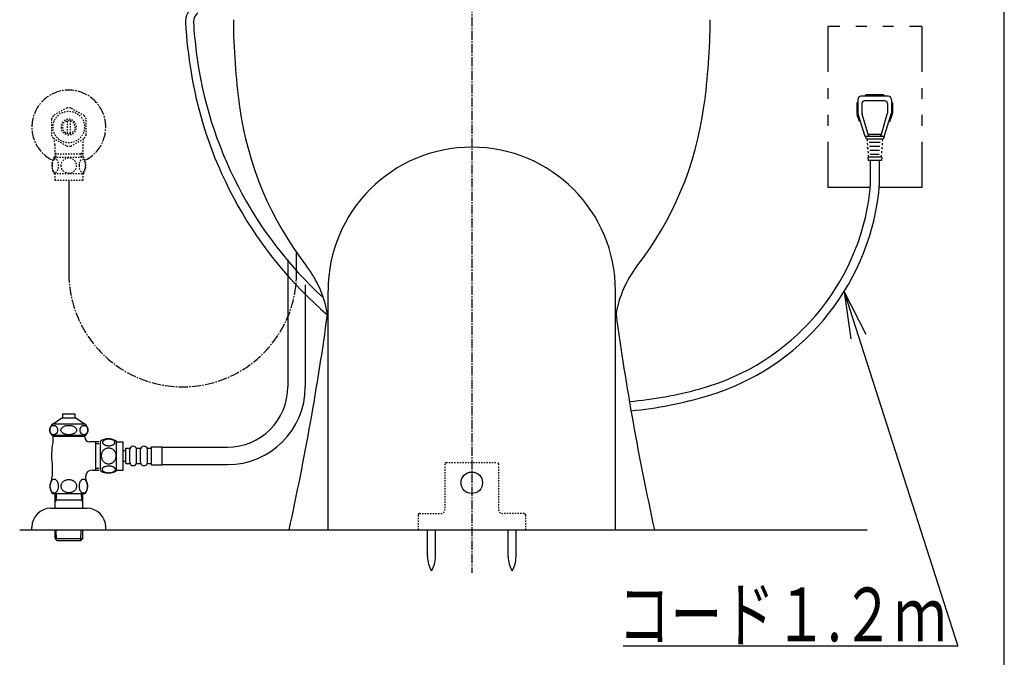
# Model space of a CAD drawing. Extents: x 0 to 2000, y 115 to 2915.
# Drawn here: x 1267 to 2000, y 482 to 957 of the extents above; entities that cross this region are included whole.
import ezdxf
from ezdxf.enums import TextEntityAlignment as Align

# ---------------------------------------------------------------- set-up
doc = ezdxf.new("R2010")
doc.units = 0
doc.header["$MEASUREMENT"] = 0
doc.linetypes.add('EXLTYPE2', pattern=[2, 1, -1])
doc.linetypes.add('EXLTYPE3', pattern=[10, 7, -1, 1, -1])
doc.layers.get('0').update_dxf_attribs({"linetype": 'CONTINUOUS'})
for name, color, linetype in [('タンク', 7, 'CONTINUOUS'), ('便器', 7, 'CONTINUOUS'), ('便座', 7, 'CONTINUOUS'), ('枠', 7, 'CONTINUOUS'), ('止水栓', 7, 'CONTINUOUS')]:
    doc.layers.add(name, color=color, linetype=linetype)
doc.styles.add('EXCADSTD', font='monotxt', dxfattribs={"bigfont": 'extfont'})
doc.styles.get("Standard").update_dxf_attribs({"font": 'monotxt', "bigfont": 'extfont'})
doc.dimstyles.get("Standard").update_dxf_attribs({"dimtxt": 0.18, "dimasz": 0.18, "dimexe": 0.18, "dimexo": 0.0625, "dimgap": 0.09, "dimtad": 0, "dimtih": 1, "dimtoh": 1, "dimdec": 4, "dimzin": 0, "dimtxsty": 'STANDARD', "dimcen": 0.09, "dimazin": 3, "dimtfac": 1, "dimtdec": 4, "dimtmove": 0, "dimatfit": 3, "dimtolj": 1, "dimtzin": 0})

# ---------------------------------------------------------------- blocks, each defined once
blk = doc.blocks.new('_EX_NORM')
at = {"color": 0, "linetype": 'CONTINUOUS'}
for q in [(-1, 0.166667), (-1, 0), (-1, -0.166667)]:
    blk.add_line((0, 0), q, dxfattribs=at)

msp = doc.modelspace()

# ---------------------------------------------------------------- linework, layer by layer
at = {"layer": 'タンク', "color": 6, "linetype": 'EXLTYPE3'}
msp.add_arc((1388.347256, 768.292039), 84.792094, 180, 0, dxfattribs=at)
at = {"layer": '便器', "color": 1, "linetype": 'EXLTYPE3'}
msp.add_line((1603.555162, 1509), (1603.555162, 545), dxfattribs=at)
at = {"layer": '便器', "color": 2, "linetype": 'CONTINUOUS'}
for p, q in [((1496.555162, 577.000004), (1496.555162, 755.000004)), ((1710.555162, 577.000004), (1710.555162, 755.000004))]:
    msp.add_line(p, q, dxfattribs=at)
at = {"layer": '便器', "color": 6, "linetype": 'EXLTYPE2'}
for p, q in [((1583.555162, 626.000004), (1583.555162, 592.000004)), ((1584.555162, 627.000004), (1622.555162, 627.000004)), ((1623.555162, 626.000004), (1623.555162, 592.000004)), ((1563.555162, 588.000004), (1563.555162, 577.000004)), ((1563.555162, 588.000004), (1563.555162, 577.000004)), ((1564.555162, 589.000004), (1580.555162, 589.000004)), ((1642.555162, 589.000004), (1626.555162, 589.000004)), ((1643.555162, 588.000004), (1643.555162, 577.000004)), ((1643.555162, 588.000004), (1643.555162, 577.000004))]:
    msp.add_line(p, q, dxfattribs=at)
at = {"layer": '便器', "color": 7, "linetype": 'CONTINUOUS'}
msp.add_line((1267, 577.000004), (1898, 577.000004), dxfattribs=at)
at = {"layer": '便器', "color": 6, "linetype": 'CONTINUOUS'}
for p, q in [((1570.692294, 557.044182), (1570.692294, 576.999731)), ((1576.49216, 557.044182), (1576.49216, 576.999731)), ((1630.692294, 557.044182), (1630.692294, 576.999731)), ((1636.49216, 557.044182), (1636.49216, 576.999731))]:
    msp.add_line(p, q, dxfattribs=at)
msp.add_circle((1603.555162, 612.000004), 8, dxfattribs=at)
at = {"layer": '便器', "color": 7, "linetype": 'CONTINUOUS'}
for centre, radius, start, end in [((1926.045197, 960.140896), 500, 180.363558, 187.809033), ((1281.065127, 960.140896), 500, 352.190967, 359.636442), ((1678.363589, 926.172955), 250, 187.809033, 217.708864), ((1528.746735, 926.172955), 250, 322.291136, 352.190967), ((1417.291046, 724.328641), 80, 9.553406, 37.708864), ((1789.819278, 724.328641), 80, 142.291136, 170.446594), ((-485.461433, 1007.959606), 2000, 347.556322, 352.231156), ((3692.571757, 1007.959606), 2000, 187.768844, 192.443678)]:
    msp.add_arc(centre, radius, start, end, dxfattribs=at)
at = {"layer": '便器', "color": 2, "linetype": 'CONTINUOUS'}
msp.add_arc((1603.555162, 755.000004), 107, 0, 180, dxfattribs=at)
at = {"layer": '便器', "color": 6, "linetype": 'EXLTYPE2'}
for centre, radius, start, end in [((1584.555162, 626.000004), 1, 90, 180), ((1622.555162, 626.000004), 1, 0, 90), ((1564.555162, 588.000004), 1, 90, 180), ((1580.555162, 592.000004), 3, 270, 0), ((1626.555162, 592.000004), 3, 180, 270), ((1642.555162, 588.000004), 1, 0, 90)]:
    msp.add_arc(centre, radius, start, end, dxfattribs=at)
at = {"layer": '便器', "color": 6, "linetype": 'CONTINUOUS'}
for centre, start, end in [((1590.68876, 556.669578), 178.926758, 211.259766), ((1556.495822, 556.669578), 328.740234, 1.073222), ((1650.688937, 556.669578), 178.926758, 211.259766), ((1616.495822, 556.669578), 328.740234, 1.073222)]:
    msp.add_arc(centre, 20, start, end, dxfattribs=at)
at = {"layer": '便座', "color": 6, "linetype": 'CONTINUOUS'}
for p, q in [((1877.536503, 952.000004), (1868.536503, 952.000004)), ((1868.536503, 952.000004), (1868.536503, 918.000004)), ((1897.536503, 952.000004), (1889.536503, 952.000004)), ((1917.536503, 952.000004), (1909.536503, 952.000004)), ((1938.536503, 952.000004), (1929.536503, 952.000004)), ((1938.536503, 952.000004), (1938.536503, 918.000004)), ((1868.536503, 906.000004), (1868.536503, 898.000004)), ((1938.536503, 906.000004), (1938.536503, 898.000004)), ((1890.286499, 895.000004), (1890.286499, 887.670415)), ((1891.036499, 895.000004), (1890.286499, 895.000004)), ((1891.036499, 897.500004), (1891.036499, 887.473271)), ((1913.536507, 900.000004), (1893.536499, 900.000004)), ((1894.036499, 894.500004), (1894.036499, 887.432072)), ((1911.036507, 896.500004), (1896.036499, 896.500004)), ((1896.536499, 900.000004), (1896.536499, 900.500004)), ((1910.036507, 901.000004), (1897.036499, 901.000004)), ((1910.536507, 900.000004), (1910.536507, 900.500004)), ((1913.036507, 894.500004), (1913.036507, 887.432072)), ((1916.036507, 897.500004), (1916.036507, 887.473271)), ((1916.786507, 895.000004), (1916.036507, 895.000004)), ((1916.786507, 895.000004), (1916.786507, 887.670415)), ((1868.536503, 886.000004), (1868.536503, 878.000004)), ((1892.189392, 881.000004), (1890.529282, 886.131352)), ((1896.536499, 870.000004), (1891.182159, 886.549809)), ((1892.977676, 881.000004), (1892.189392, 881.000004)), ((1899.036499, 870.000004), (1894.158401, 886.585576)), ((1908.036491, 870.000004), (1912.914604, 886.585576)), ((1910.536491, 870.000004), (1915.890846, 886.549809)), ((1914.883614, 881.000004), (1914.095329, 881.000004)), ((1914.883614, 881.000004), (1916.543739, 886.131291)), ((1938.536503, 886.000004), (1938.536503, 878.000004)), ((1868.536503, 866.000004), (1868.536503, 832.000004)), ((1896.536499, 870.000004), (1897.286499, 868.000004)), ((1910.536491, 870.000004), (1896.536514, 870.000004)), ((1909.786491, 868.000004), (1897.286514, 868.000004)), ((1897.786499, 868.000004), (1897.897614, 866.500004)), ((1898.008728, 865.000004), (1898.119843, 863.500004)), ((1899.036499, 870.000004), (1899.036499, 871.500004)), ((1908.036491, 871.500004), (1899.036499, 871.500004)), ((1908.036491, 870.000004), (1908.036491, 871.500004)), ((1909.064262, 865.000004), (1908.953163, 863.500004)), ((1909.286491, 868.000004), (1909.175392, 866.500004)), ((1910.536491, 870.000004), (1909.786491, 868.000004)), ((1938.536503, 866.000004), (1938.536503, 832.000004)), ((1898.342056, 860.500004), (1898.230942, 862.000004)), ((1898.230942, 862.000004), (1898.342056, 860.500004)), ((1898.230957, 862.000004), (1898.342056, 860.500004)), ((1898.453171, 859.000004), (1898.56427, 857.500004)), ((1908.619835, 859.000004), (1908.50872, 857.500004)), ((1908.842049, 862.000004), (1908.730949, 860.500004)), ((1898.341186, 854.500004), (1898.536499, 852.000004)), ((1908.731804, 854.500004), (1898.341186, 854.500004)), ((1908.536491, 852.000004), (1898.536499, 852.000004)), ((1898.6754, 856.000004), (1898.786499, 854.500004)), ((1900.236503, 852.000004), (1900.236503, 833.044186)), ((1906.836503, 852.000004), (1906.836503, 833.341333)), ((1908.397606, 856.000004), (1908.286491, 854.500004)), ((1908.731804, 854.500004), (1908.536491, 852.000004)), ((1303.555162, 837.468713), (1303.555162, 768.292039)), ((1900.220535, 832.000004), (1868.536503, 832.000004)), ((1938.536503, 832.000004), (1906.81685, 832.000004)), ((1466.63935, 778.233696), (1466.63935, 683.499945)), ((1473.13935, 768.292039), (1473.13935, 783.40387)), ((1479.63935, 759.486843), (1479.63935, 683.499945)), ((1327.055376, 621.02999), (1327.055376, 642.969992)), ((1339.054887, 621.02999), (1339.054887, 642.968466)), ((1339.054887, 642.499228), (1344.054887, 642.499228)), ((1344.054887, 621.499228), (1344.054887, 642.499228)), ((1346.054887, 637.749228), (1349.054887, 637.749228)), ((1346.054887, 626.249228), (1346.054887, 637.749228)), ((1354.054887, 637.749228), (1357.054887, 637.749228)), ((1362.054887, 637.749228), (1365.054887, 637.749228)), ((1365.054887, 625.249228), (1365.054887, 638.749228)), ((1365.054887, 638.749228), (1373.054887, 638.749228)), ((1373.054887, 625.249228), (1373.054887, 638.749228)), ((1373.054887, 638.499931), (1421.63935, 638.499931)), ((1344.054887, 635.999228), (1346.054887, 635.999228)), ((1349.054887, 627.249228), (1349.054887, 636.749228)), ((1354.054887, 627.249228), (1354.054887, 636.749228)), ((1357.054887, 627.249228), (1357.054887, 636.749228)), ((1362.054887, 627.249228), (1362.054887, 636.749228)), ((1344.054887, 627.999228), (1346.054887, 627.999228)), ((1346.054887, 626.249228), (1349.054887, 626.249228)), ((1354.054887, 626.249228), (1357.054887, 626.249228)), ((1362.054887, 626.249228), (1365.054887, 626.249228)), ((1365.054887, 625.249228), (1373.054887, 625.249228)), ((1373.054887, 625.499931), (1421.63935, 625.499931)), ((1339.054887, 621.499228), (1344.054887, 621.499228)), ((1965.516083, 490.400004), (1716.219065, 490.400004))]:
    msp.add_line(p, q, dxfattribs=at)
at = {"layer": '便座', "color": 2, "linetype": 'CONTINUOUS'}
for p, q in [((1899.46228, 865.750004), (1907.610718, 865.750004)), ((1899.696655, 862.750004), (1907.376343, 862.750004)), ((1899.93103, 859.750004), (1907.141968, 859.750004)), ((1900.165405, 856.750004), (1906.907593, 856.750004))]:
    msp.add_line(p, q, dxfattribs=at)
at = {"layer": '便座', "color": 6, "linetype": 'CONTINUOUS', "flags": 128}
for points in [[(1338.840044, 631.999228), (1338.818071, 632.497275), (1338.752153, 632.99288), (1338.649614, 633.481162), (1338.50313, 633.967002), (1338.317583, 634.435752), (1338.095415, 634.887412), (1337.834184, 635.317099), (1337.538774, 635.719931), (1337.211626, 636.095908), (1336.852739, 636.437705), (1336.466997, 636.747763), (1336.059282, 637.021201), (1335.629594, 637.258017), (1335.180376, 637.450888), (1334.716508, 637.604697), (1334.242876, 637.71456), (1333.761919, 637.780478), (1333.27852, 637.804892), (1332.79268, 637.780478), (1332.311723, 637.71456), (1331.83809, 637.604697), (1331.376665, 637.450888), (1330.927446, 637.258017), (1330.497758, 637.021201), (1330.087602, 636.747763), (1329.704301, 636.437705), (1329.345415, 636.095908), (1329.018266, 635.719931), (1328.722856, 635.317099), (1328.461626, 634.887412), (1328.237016, 634.435752), (1328.051469, 633.967002), (1327.907426, 633.481162), (1327.802446, 632.985556), (1327.738969, 632.480185), (1327.716997, 631.972373), (1327.738969, 631.46456), (1327.802446, 630.959189), (1327.907426, 630.463584), (1328.051469, 629.977744), (1328.237016, 629.508994), (1328.461626, 629.057334), (1328.722856, 628.627646), (1329.018266, 628.224814), (1329.345415, 627.848837), (1329.704301, 627.507041), (1330.087602, 627.196982), (1330.497758, 626.923545), (1330.927446, 626.686728), (1331.376665, 626.493857), (1331.83809, 626.340048), (1332.311723, 626.230185), (1332.79268, 626.164267), (1333.276079, 626.142295)], [(1333.3127, 639.601767), (1333.715532, 639.611533), (1334.115922, 639.64083), (1334.51143, 639.687216), (1334.894731, 639.750693), (1335.268266, 639.831259), (1335.627153, 639.931357), (1335.966508, 640.046103), (1336.288774, 640.175498), (1336.586626, 640.319541), (1336.857622, 640.478232), (1337.104204, 640.646689), (1337.321489, 640.827353), (1337.509477, 641.017783), (1337.663286, 641.215537), (1337.782915, 641.418173), (1337.870805, 641.628134), (1337.924516, 641.838095), (1337.941606, 642.052939), (1337.924516, 642.265341), (1337.870805, 642.477744), (1337.782915, 642.687705), (1337.663286, 642.890341), (1337.507036, 643.088095), (1337.321489, 643.276084), (1337.104204, 643.456748), (1336.860063, 643.627646), (1336.586626, 643.783896), (1336.288774, 643.927939), (1335.966508, 644.059775), (1335.627153, 644.174521), (1335.268266, 644.272177), (1334.897172, 644.352744), (1334.51143, 644.418662), (1334.115922, 644.465048), (1333.715532, 644.491904), (1333.3127, 644.50167), (1332.909868, 644.491904), (1332.509477, 644.465048), (1332.113969, 644.418662), (1331.728227, 644.355185), (1331.354692, 644.272177), (1330.995805, 644.174521), (1330.65645, 644.059775), (1330.334184, 643.927939), (1330.038774, 643.783896), (1329.765337, 643.627646), (1329.518755, 643.456748), (1329.301469, 643.278525), (1329.115922, 643.088095), (1328.962114, 642.890341), (1328.840044, 642.687705), (1328.752153, 642.477744), (1328.698442, 642.265341), (1328.681352, 642.052939), (1328.700883, 641.838095), (1328.752153, 641.628134), (1328.840044, 641.418173), (1328.962114, 641.215537), (1329.115922, 641.017783)], [(1329.115922, 641.017783), (1329.301469, 640.827353), (1329.518755, 640.646689), (1329.765337, 640.478232), (1330.038774, 640.319541), (1330.336626, 640.175498), (1330.65645, 640.046103), (1330.995805, 639.931357), (1331.354692, 639.831259), (1331.728227, 639.750693), (1332.113969, 639.687216)], [(1332.113969, 639.687216), (1332.507036, 639.64083), (1332.907426, 639.611533), (1333.310258, 639.601767)], [(1333.27852, 626.142295), (1333.761919, 626.164267), (1334.242876, 626.230185), (1334.716508, 626.340048), (1335.180376, 626.493857), (1335.627153, 626.686728), (1336.059282, 626.923545), (1336.466997, 627.196982), (1336.852739, 627.507041), (1337.209184, 627.848837), (1337.538774, 628.224814), (1337.831743, 628.627646), (1338.095415, 629.057334), (1338.320024, 629.508994), (1338.505571, 629.977744), (1338.649614, 630.463584), (1338.754594, 630.959189), (1338.818071, 631.46456), (1338.840044, 631.972373), (1338.840044, 631.982138), (1338.840044, 631.989462), (1338.840044, 631.999228)], [(1333.305376, 619.504111), (1333.742387, 619.513877), (1334.174516, 619.540732), (1334.599321, 619.587119), (1335.01436, 619.653037), (1335.414751, 619.733603), (1335.800493, 619.831259), (1336.169145, 619.948447), (1336.513383, 620.077841), (1336.835649, 620.221884), (1337.128618, 620.380576), (1337.394731, 620.549033), (1337.626665, 620.729697), (1337.829301, 620.917685), (1337.995317, 621.115439), (1338.127153, 621.320517), (1338.219926, 621.528037), (1338.27852, 621.740439), (1338.29561, 621.952841), (1338.276079, 622.167685), (1338.219926, 622.380087), (1338.127153, 622.587607), (1337.995317, 622.792685), (1337.829301, 622.990439), (1337.626665, 623.178427), (1337.39229, 623.359091), (1337.128618, 623.527548), (1336.835649, 623.68624), (1336.513383, 623.830283), (1336.169145, 623.959677), (1335.800493, 624.074423), (1335.414751, 624.174521), (1335.011919, 624.255087), (1334.59688, 624.321005), (1334.172075, 624.367392), (1333.739946, 624.394248), (1333.305376, 624.404013), (1332.870805, 624.394248), (1332.438676, 624.364951), (1332.013872, 624.318564), (1331.598833, 624.255087), (1331.196001, 624.174521), (1330.810258, 624.074423), (1330.444047, 623.959677), (1330.097368, 623.830283), (1329.777544, 623.68624), (1329.482133, 623.527548), (1329.218462, 623.359091), (1328.984087, 623.178427), (1328.783891, 622.990439), (1328.615434, 622.792685), (1328.48604, 622.587607), (1328.390825, 622.380087), (1328.334672, 622.167685), (1328.315141, 621.952841), (1328.334672, 621.740439), (1328.390825, 621.528037), (1328.48604, 621.320517), (1328.615434, 621.115439), (1328.783891, 620.917685)], [(1328.783891, 620.917685), (1328.984087, 620.729697), (1329.218462, 620.549033), (1329.482133, 620.378134), (1329.777544, 620.221884), (1330.097368, 620.077841), (1330.444047, 619.946005), (1330.810258, 619.831259), (1331.196001, 619.733603), (1331.598833, 619.653037), (1332.013872, 619.587119)], [(1332.013872, 619.587119), (1332.438676, 619.540732), (1332.870805, 619.513877), (1333.305376, 619.504111)]]:
    msp.add_lwpolyline(points, dxfattribs=at)
at = {"layer": '便座', "color": 6, "linetype": 'CONTINUOUS'}
for centre, radius, start, end in [((1405.481884, 954.986754), 15.15, 132.092933, 180.966538), ((1405.481884, 954.986754), 9.15, 130.183052, 187.748917), ((1780.111234, 980.823888), 390.649574, 183.829813, 189.306048), ((1780.111234, 980.823888), 384.649574, 183.854868, 187.184098), ((1694.75522, 970.064983), 298.618166, 187.184098, 227.53092), ((1692.948871, 966.541056), 302.324738, 189.306048, 229.42264), ((1893.536499, 897.500004), 2.5, 90, 180), ((1896.036499, 894.500004), 2, 90, 180), ((1897.036499, 900.500004), 0.5, 90, 180), ((1910.036507, 900.500004), 0.5, 0, 90), ((1911.036507, 894.500004), 2, 0, 90), ((1913.536507, 897.500004), 2.5, 0, 90), ((1895.286499, 887.670415), 5, 180, 197.927979), ((1894.036499, 887.473271), 3, 180, 197.927979), ((1894.036499, 887.473271), 3, 180, 197.927979), ((1897.036499, 887.432072), 3, 180, 196.389465), ((1910.036507, 887.432072), 3, 343.610474, 0), ((1913.036507, 887.473271), 3, 342.072021, 0), ((1913.036507, 887.473271), 3, 342.072266, 0), ((1913.036507, 887.473271), 3, 342.072266, 0), ((1911.786507, 887.670415), 5, 342.072021, 0), ((1727.786483, 849.282017), 173.4, 285.295049, 353.303553), ((1866.086555, 833.044186), 34.149948, 353.303553, 0), ((1861.053943, 833.341333), 45.78256, 353.179017, 0), ((1727.786483, 849.282017), 180, 286.546663, 353.179017), ((1421.63935, 683.499945), 58, 270, 0), ((1421.63935, 683.499945), 45, 270, 0), ((1694.75522, 970.064983), 298.618166, 275.020893, 285.295049), ((1692.948871, 966.541056), 302.324738, 275.530956, 286.546663), ((1333.053911, 633.749716), 10.99987, 56.937744, 123.054688), ((1351.554887, 636.749228), 2.5, 90, 180), ((1351.554887, 636.749228), 2.5, 0, 90), ((1359.554887, 636.749228), 2.5, 90, 180), ((1359.554887, 636.749228), 2.5, 0, 90), ((1351.554887, 627.249228), 2.5, 180, 270), ((1351.554887, 627.249228), 2.5, 270, 0), ((1359.554887, 627.249228), 2.5, 180, 270), ((1359.554887, 627.249228), 2.5, 270, 0), ((1333.053911, 630.24874), 10.998535, 236.94841, 303.059082)]:
    msp.add_arc(centre, radius, start, end, dxfattribs=at)
at = {"layer": '枠', "color": 7, "linetype": 'CONTINUOUS'}
msp.add_line((2000, 115), (2000, 2915), dxfattribs=at)
at = {"layer": '止水栓', "color": 6, "linetype": 'EXLTYPE2'}
for p, q in [((1302.109849, 891.175771), (1292.114732, 885.490193)), ((1315.112779, 885.335774), (1305.000474, 891.175771)), ((1290.557115, 882.835469), (1290.557115, 871.161122)), ((1302.556627, 872.35497), (1302.556627, 881.642079)), ((1304.556139, 881.642079), (1304.556139, 872.35497)), ((1316.55565, 871.161122), (1316.55565, 882.835927)), ((1292.002428, 868.658681), (1302.114732, 862.820821)), ((1305.000474, 862.821279), (1315.110338, 868.658681)), ((1294.239662, 856.998525), (1293.025964, 859.100741)), ((1293.077662, 863.854344), (1293.077662, 854.468221)), ((1312.870662, 856.998525), (1314.08436, 859.100741)), ((1314.032662, 863.854344), (1314.032662, 854.468221)), ((1292.585924, 854.468221), (1314.525993, 854.468221)), ((1293.077662, 856.998525), (1314.032662, 856.998525)), ((1294.239662, 854.468221), (1294.239662, 856.998525)), ((1312.870662, 854.468221), (1312.870662, 856.998525)), ((1292.585924, 842.468709), (1314.5244, 842.468709)), ((1293.055162, 842.468709), (1293.055162, 837.468709)), ((1293.055162, 837.468709), (1314.055162, 837.468709)), ((1314.055162, 842.468709), (1314.055162, 837.468709))]:
    msp.add_line(p, q, dxfattribs=at)
at = {"layer": '止水栓', "color": 6, "linetype": 'CONTINUOUS'}
for p, q in [((1291.808336, 655.88671), (1298.255174, 660.40087)), ((1298.255174, 660.40087), (1308.854387, 660.40087)), ((1298.804185, 663.408683), (1298.804185, 660.40087)), ((1298.804185, 663.408683), (1308.306139, 663.408683)), ((1308.306139, 660.40087), (1308.306139, 663.408683)), ((1308.854387, 660.40087), (1315.301225, 655.88671)), ((1289.406145, 652.178214), (1289.483812, 652.468741)), ((1289.483812, 652.468741), (1289.582689, 652.749503)), ((1289.582689, 652.749503), (1289.701402, 653.020499)), ((1289.701402, 653.020499), (1289.839952, 653.276847)), ((1289.839952, 653.276847), (1289.996965, 653.520987)), ((1289.996965, 653.520987), (1290.171068, 653.743155)), ((1290.171068, 653.743155), (1290.361192, 653.948233)), ((1290.361192, 653.948233), (1290.565813, 654.13378)), ((1290.565813, 654.13378), (1290.78325, 654.299796)), ((1290.78325, 654.299796), (1291.01198, 654.441397)), ((1291.01198, 654.441397), (1291.250322, 654.556143)), ((1291.250322, 654.556143), (1291.496446, 654.646475)), ((1291.496446, 654.646475), (1291.748216, 654.712393)), ((1291.748216, 654.712393), (1292.004106, 654.751456)), ((1291.808336, 655.88671), (1315.301225, 655.88671)), ((1292.004106, 654.751456), (1292.26198, 654.766104)), ((1292.261369, 654.766104), (1292.51909, 654.751456)), ((1292.51909, 654.751456), (1292.774675, 654.712393)), ((1292.774675, 654.712393), (1293.026445, 654.646475)), ((1293.026445, 654.646475), (1293.272264, 654.553702)), ((1293.272264, 654.553702), (1293.510454, 654.438956)), ((1293.510454, 654.438956), (1293.739336, 654.299796)), ((1293.739336, 654.299796), (1293.956773, 654.136222)), ((1293.956773, 654.136222), (1294.161394, 653.950675)), ((1294.161394, 653.950675), (1294.351671, 653.743155)), ((1294.351671, 653.743155), (1294.525926, 653.518546)), ((1294.525926, 653.518546), (1294.682787, 653.276847)), ((1294.682787, 653.276847), (1294.821489, 653.020499)), ((1294.821489, 653.020499), (1294.940507, 652.749503)), ((1294.940507, 652.749503), (1295.039232, 652.468741)), ((1295.039232, 652.468741), (1295.116594, 652.178214)), ((1297.919023, 652.178214), (1298.072221, 652.468741)), ((1298.072221, 652.468741), (1298.267076, 652.749503)), ((1298.267076, 652.749503), (1298.501756, 653.020499)), ((1298.501756, 653.020499), (1298.775194, 653.276847)), ((1298.775194, 653.276847), (1299.0851, 653.520987)), ((1299.0851, 653.520987), (1299.429338, 653.743155)), ((1299.429338, 653.743155), (1299.804704, 653.948233)), ((1299.804704, 653.948233), (1300.208757, 654.13378)), ((1300.208757, 654.13378), (1300.637682, 654.299796)), ((1300.637682, 654.299796), (1301.089342, 654.441397)), ((1301.089342, 654.441397), (1301.55977, 654.556143)), ((1301.55977, 654.556143), (1302.045, 654.646475)), ((1302.045, 654.646475), (1302.541978, 654.712393)), ((1302.541978, 654.712393), (1303.046587, 654.751456)), ((1303.046587, 654.751456), (1303.555009, 654.763663)), ((1303.555315, 654.766104), (1304.06389, 654.753897)), ((1304.06389, 654.753897), (1304.568498, 654.712393)), ((1304.568498, 654.712393), (1305.06563, 654.646475)), ((1305.06563, 654.646475), (1305.551164, 654.556143)), ((1305.551164, 654.556143), (1306.021593, 654.438956)), ((1306.021593, 654.438956), (1306.472795, 654.299796)), ((1306.472795, 654.299796), (1306.902025, 654.136222)), ((1306.902025, 654.136222), (1307.305925, 653.950675)), ((1307.305925, 653.950675), (1307.681291, 653.743155)), ((1307.681291, 653.743155), (1308.025072, 653.518546)), ((1308.025072, 653.518546), (1308.334825, 653.276847)), ((1308.334825, 653.276847), (1308.608873, 653.020499)), ((1308.608873, 653.020499), (1308.843858, 652.749503)), ((1308.843858, 652.749503), (1309.038866, 652.468741)), ((1309.038866, 652.468741), (1309.191606, 652.178214)), ((1311.997697, 652.178214), (1312.075212, 652.468741)), ((1312.075212, 652.468741), (1312.173936, 652.749503)), ((1312.173936, 652.749503), (1312.292802, 653.020499)), ((1312.292802, 653.020499), (1312.431352, 653.276847)), ((1312.431352, 653.276847), (1312.588213, 653.520987)), ((1312.588213, 653.520987), (1312.762315, 653.743155)), ((1312.762315, 653.743155), (1312.95244, 653.948233)), ((1312.95244, 653.948233), (1313.15706, 654.13378)), ((1313.15706, 654.13378), (1313.373888, 654.299796)), ((1313.373888, 654.299796), (1313.602464, 654.441397)), ((1313.602464, 654.441397), (1313.840501, 654.556143)), ((1313.840501, 654.556143), (1314.086778, 654.646475)), ((1314.086778, 654.646475), (1314.338396, 654.712393)), ((1314.338396, 654.712393), (1314.594133, 654.751456)), ((1314.594133, 654.751456), (1314.851854, 654.766104)), ((1314.851244, 654.766104), (1315.108812, 654.751456)), ((1315.108812, 654.751456), (1315.364549, 654.712393)), ((1315.364549, 654.712393), (1315.616014, 654.646475)), ((1315.616014, 654.646475), (1315.861833, 654.553702)), ((1315.861833, 654.553702), (1316.100175, 654.438956)), ((1316.100175, 654.438956), (1316.328294, 654.299796)), ((1316.328294, 654.299796), (1316.545732, 654.136222)), ((1316.545732, 654.136222), (1316.7502, 653.950675)), ((1316.7502, 653.950675), (1316.940324, 653.743155)), ((1316.940324, 653.743155), (1317.114427, 653.518546)), ((1317.114427, 653.518546), (1317.271593, 653.276847)), ((1317.271593, 653.276847), (1317.409532, 653.020499)), ((1317.409532, 653.020499), (1317.528398, 652.749503)), ((1317.528398, 652.749503), (1317.62697, 652.468741)), ((1317.62697, 652.468741), (1317.704485, 652.178214)), ((1289.305132, 651.274893), (1289.316423, 651.580069)), ((1289.316881, 650.972159), (1289.305132, 651.274893)), ((1289.316423, 651.580069), (1289.350145, 651.880362)), ((1289.35045, 650.669425), (1289.316881, 650.972159)), ((1289.350145, 651.880362), (1289.406145, 652.178214)), ((1289.406145, 650.371573), (1289.35045, 650.669425)), ((1289.483659, 650.081046), (1289.406145, 650.371573)), ((1289.582384, 649.800284), (1289.483659, 650.081046)), ((1289.701402, 649.529288), (1289.582384, 649.800284)), ((1289.839952, 649.27294), (1289.701402, 649.529288)), ((1289.996812, 649.031241), (1289.839952, 649.27294)), ((1290.171068, 648.806632), (1289.996812, 649.031241)), ((1290.361192, 648.599112), (1290.171068, 648.806632)), ((1290.565813, 648.413565), (1290.361192, 648.599112)), ((1290.78325, 648.249991), (1290.565813, 648.413565)), ((1291.012437, 648.110831), (1290.78325, 648.249991)), ((1290.804613, 647.500479), (1316.305711, 647.500479)), ((1291.250627, 647.996085), (1291.012437, 648.110831)), ((1291.496446, 647.903311), (1291.250627, 647.996085)), ((1291.748064, 647.837393), (1291.496446, 647.903311)), ((1291.550767, 647.500479), (1291.550767, 641.682608)), ((1315.554674, 646.499503), (1291.55565, 646.499503)), ((1292.003648, 647.798331), (1291.748064, 647.837393)), ((1292.261369, 647.783683), (1292.003648, 647.798331)), ((1292.518785, 647.798331), (1292.261369, 647.783683)), ((1292.774675, 647.837393), (1292.518785, 647.798331)), ((1293.026445, 647.903311), (1292.774675, 647.837393)), ((1293.272264, 647.993643), (1293.026445, 647.903311)), ((1293.510606, 648.10839), (1293.272264, 647.993643)), ((1293.739336, 648.249991), (1293.510606, 648.10839)), ((1293.956926, 648.416007), (1293.739336, 648.249991)), ((1294.161546, 648.601554), (1293.956926, 648.416007)), ((1294.351671, 648.806632), (1294.161546, 648.601554)), ((1294.525926, 649.0288), (1294.351671, 648.806632)), ((1294.682939, 649.27294), (1294.525926, 649.0288)), ((1294.821489, 649.529288), (1294.682939, 649.27294)), ((1294.94005, 649.800284), (1294.821489, 649.529288)), ((1295.038927, 650.081046), (1294.94005, 649.800284)), ((1295.116594, 650.371573), (1295.038927, 650.081046)), ((1295.116594, 652.178214), (1295.172288, 651.880362)), ((1295.172441, 650.669425), (1295.116594, 650.371573)), ((1295.172288, 651.880362), (1295.205858, 651.577628)), ((1295.206163, 650.969718), (1295.172441, 650.669425)), ((1295.205858, 651.577628), (1295.217455, 651.274893)), ((1295.217455, 651.274893), (1295.206163, 650.969718)), ((1297.720201, 651.274893), (1297.742479, 651.580069)), ((1297.742632, 650.972159), (1297.720201, 651.274893)), ((1297.742479, 651.580069), (1297.80916, 651.880362)), ((1297.809007, 650.669425), (1297.742632, 650.972159)), ((1297.919023, 650.371573), (1297.809007, 650.669425)), ((1297.80916, 651.880362), (1297.919023, 652.178214)), ((1298.071764, 650.081046), (1297.919023, 650.371573)), ((1298.266771, 649.800284), (1298.071764, 650.081046)), ((1298.501756, 649.529288), (1298.266771, 649.800284)), ((1298.775804, 649.27294), (1298.501756, 649.529288)), ((1299.085558, 649.031241), (1298.775804, 649.27294)), ((1299.429338, 648.806632), (1299.085558, 649.031241)), ((1299.804552, 648.599112), (1299.429338, 648.806632)), ((1300.208452, 648.413565), (1299.804552, 648.599112)), ((1300.637682, 648.249991), (1300.208452, 648.413565)), ((1301.089037, 648.110831), (1300.637682, 648.249991)), ((1301.559465, 647.993643), (1301.089037, 648.110831)), ((1302.045, 647.903311), (1301.559465, 647.993643)), ((1302.542131, 647.837393), (1302.045, 647.903311)), ((1303.046739, 647.79589), (1302.542131, 647.837393)), ((1303.555315, 647.783683), (1303.046739, 647.79589)), ((1304.064043, 647.798331), (1303.555315, 647.783683)), ((1304.568651, 647.837393), (1304.064043, 647.798331)), ((1305.06563, 647.903311), (1304.568651, 647.837393)), ((1305.550706, 647.993643), (1305.06563, 647.903311)), ((1306.021135, 648.10839), (1305.550706, 647.993643)), ((1306.472795, 648.249991), (1306.021135, 648.10839)), ((1306.901872, 648.416007), (1306.472795, 648.249991)), ((1307.305925, 648.601554), (1306.901872, 648.416007)), ((1307.681291, 648.806632), (1307.305925, 648.601554)), ((1308.025529, 649.0288), (1307.681291, 648.806632)), ((1308.335435, 649.27294), (1308.025529, 649.0288)), ((1308.608873, 649.529288), (1308.335435, 649.27294)), ((1308.843553, 649.800284), (1308.608873, 649.529288)), ((1309.038408, 650.081046), (1308.843553, 649.800284)), ((1309.191606, 650.371573), (1309.038408, 650.081046)), ((1309.191606, 652.178214), (1309.301622, 651.880362)), ((1309.301469, 650.669425), (1309.191606, 650.371573)), ((1309.36815, 650.969718), (1309.301469, 650.669425)), ((1309.301622, 651.880362), (1309.367998, 651.577628)), ((1309.367998, 651.577628), (1309.390428, 651.274893)), ((1309.390428, 651.274893), (1309.36815, 650.969718)), ((1311.896989, 651.274893), (1311.908281, 651.580069)), ((1311.908434, 650.972159), (1311.896989, 651.274893)), ((1311.908281, 651.580069), (1311.94185, 651.880362)), ((1311.942003, 650.669425), (1311.908434, 650.972159)), ((1311.94185, 651.880362), (1311.997697, 652.178214)), ((1311.997697, 650.371573), (1311.942003, 650.669425)), ((1312.075365, 650.081046), (1311.997697, 650.371573)), ((1312.173784, 649.800284), (1312.075365, 650.081046)), ((1312.292802, 649.529288), (1312.173784, 649.800284)), ((1312.431505, 649.27294), (1312.292802, 649.529288)), ((1312.588213, 649.031241), (1312.431505, 649.27294)), ((1312.762315, 648.806632), (1312.588213, 649.031241)), ((1312.95183, 648.599112), (1312.762315, 648.806632)), ((1313.15645, 648.413565), (1312.95183, 648.599112)), ((1313.373888, 648.249991), (1313.15645, 648.413565)), ((1313.603075, 648.110831), (1313.373888, 648.249991)), ((1313.841112, 647.996085), (1313.603075, 648.110831)), ((1314.086778, 647.903311), (1313.841112, 647.996085)), ((1314.338548, 647.837393), (1314.086778, 647.903311)), ((1314.593828, 647.798331), (1314.338548, 647.837393)), ((1314.851244, 647.783683), (1314.593828, 647.798331)), ((1315.109117, 647.798331), (1314.851244, 647.783683)), ((1315.364397, 647.837393), (1315.109117, 647.798331)), ((1315.616014, 647.903311), (1315.364397, 647.837393)), ((1315.554674, 647.500479), (1315.554674, 647.012198)), ((1315.554674, 647.500479), (1315.554674, 647.012198)), ((1315.554674, 645.999015), (1315.554674, 647.012198)), ((1315.861681, 647.993643), (1315.616014, 647.903311)), ((1316.099718, 648.10839), (1315.861681, 647.993643)), ((1316.328294, 648.249991), (1316.099718, 648.10839)), ((1316.546037, 648.416007), (1316.328294, 648.249991)), ((1316.750352, 648.601554), (1316.546037, 648.416007)), ((1316.940324, 648.806632), (1316.750352, 648.601554)), ((1317.113969, 649.0288), (1316.940324, 648.806632)), ((1317.270982, 649.27294), (1317.113969, 649.0288)), ((1317.409532, 649.529288), (1317.270982, 649.27294)), ((1317.528093, 649.800284), (1317.409532, 649.529288)), ((1317.62697, 650.081046), (1317.528093, 649.800284)), ((1317.704485, 650.371573), (1317.62697, 650.081046)), ((1317.704485, 652.178214), (1317.760179, 651.880362)), ((1317.760484, 650.669425), (1317.704485, 650.371573)), ((1317.760179, 651.880362), (1317.793596, 651.577628)), ((1317.794054, 650.969718), (1317.760484, 650.669425)), ((1317.793596, 651.577628), (1317.805345, 651.274893)), ((1317.805345, 651.274893), (1317.794054, 650.969718)), ((1325.904951, 642.500479), (1319.05565, 642.500479)), ((1323.555162, 642.500479), (1323.555162, 621.499503)), ((1323.555202, 641.249997), (1325.904951, 641.249997)), ((1291.055162, 626.101554), (1291.055162, 616.689933)), ((1321.055162, 621.499503), (1325.904951, 621.499503)), ((1325.904951, 622.749997), (1323.555202, 622.749997)), ((1289.700182, 609.517081), (1289.712389, 609.971183)), ((1289.712389, 609.060538), (1289.700182, 609.51464)), ((1289.712389, 609.971183), (1289.746568, 610.422843)), ((1289.746568, 608.608878), (1289.712389, 609.060538)), ((1289.746568, 610.422843), (1289.802721, 610.86962)), ((1289.802721, 608.1621), (1289.746568, 608.608878)), ((1289.802721, 610.86962), (1289.883287, 611.30419)), ((1289.883287, 611.30419), (1289.983385, 611.726554)), ((1289.983385, 611.726554), (1290.103014, 612.129386)), ((1290.103014, 612.129386), (1290.244615, 612.515128)), ((1290.244615, 612.515128), (1290.403307, 612.876456)), ((1290.403307, 612.876456), (1290.579088, 613.210929)), ((1290.579088, 613.210929), (1290.771959, 613.520987)), ((1290.771959, 613.520987), (1290.98192, 613.796866)), ((1290.98192, 613.796866), (1291.201646, 614.043448)), ((1291.201646, 614.043448), (1291.43358, 614.253409)), ((1291.43358, 614.253409), (1291.675279, 614.42919)), ((1291.675279, 614.42919), (1291.924303, 614.565909)), ((1291.924303, 614.565909), (1292.18065, 614.663565)), ((1292.18065, 614.663565), (1292.439439, 614.7246)), ((1292.439439, 614.7246), (1292.70067, 614.744132)), ((1292.70067, 614.744132), (1292.913072, 614.729483)), ((1292.913072, 614.729483), (1293.125475, 614.690421)), ((1293.125475, 614.690421), (1293.335435, 614.626944)), ((1293.335435, 614.626944), (1293.381822, 614.607413)), ((1293.381822, 614.607413), (1293.43065, 614.587882)), ((1293.43065, 614.587882), (1293.477037, 614.565909)), ((1293.477037, 614.565909), (1293.72606, 614.42919)), ((1293.72606, 614.42919), (1293.96776, 614.253409)), ((1293.96776, 614.253409), (1294.199693, 614.043448)), ((1294.199693, 614.043448), (1294.421861, 613.799308)), ((1294.421861, 613.799308), (1294.629381, 613.520987)), ((1294.629381, 613.520987), (1294.822252, 613.21337)), ((1294.822252, 613.21337), (1294.998033, 612.876456)), ((1294.998033, 612.876456), (1295.159166, 612.515128)), ((1295.159166, 612.515128), (1295.298326, 612.129386)), ((1295.298326, 612.129386), (1295.420396, 611.726554)), ((1295.420396, 611.726554), (1295.520494, 611.30419)), ((1295.520494, 611.30419), (1295.598619, 610.86962)), ((1295.598619, 610.86962), (1295.654771, 610.422843)), ((1295.654771, 608.608878), (1295.598619, 608.1621)), ((1295.654771, 610.422843), (1295.688951, 609.971183)), ((1295.688951, 609.060538), (1295.654771, 608.608878)), ((1295.688951, 609.971183), (1295.701158, 609.517081)), ((1295.701158, 609.517081), (1295.688951, 609.060538)), ((1297.817857, 609.487784), (1297.83983, 609.924796)), ((1297.83983, 609.053214), (1297.817857, 609.490225)), ((1297.83983, 609.924796), (1297.905748, 610.356925)), ((1297.905748, 608.621085), (1297.83983, 609.053214)), ((1297.905748, 610.356925), (1298.01317, 610.781729)), ((1298.01317, 608.19628), (1297.905748, 608.621085)), ((1298.01317, 610.781729), (1298.164537, 611.19921)), ((1298.164537, 611.19921), (1298.354967, 611.602042)), ((1298.354967, 611.602042), (1298.5869, 611.987784)), ((1298.5869, 611.987784), (1298.855455, 612.356436)), ((1298.855455, 612.356436), (1299.160631, 612.700675)), ((1299.160631, 612.700675), (1299.499986, 613.02294)), ((1299.499986, 613.02294), (1299.868639, 613.31835)), ((1299.868639, 613.31835), (1300.266588, 613.584464)), ((1300.266588, 613.584464), (1300.688951, 613.818839)), ((1300.688951, 613.818839), (1301.133287, 614.019034)), ((1301.133287, 614.019034), (1301.597154, 614.187491)), ((1301.597154, 614.187491), (1302.07567, 614.316886)), ((1302.07567, 614.316886), (1302.54442, 614.409659)), ((1302.54442, 614.409659), (1303.020494, 614.465811)), ((1303.020494, 614.465811), (1303.501451, 614.487784)), ((1303.555162, 614.487784), (1303.557603, 614.487784)), ((1303.557603, 614.487784), (1303.560045, 614.487784)), ((1303.560045, 614.487784), (1303.562486, 614.487784)), ((1303.562486, 614.487784), (1304.062975, 614.468253)), ((1304.062975, 614.468253), (1304.55858, 614.4121)), ((1304.55858, 614.4121), (1305.049303, 614.316886)), ((1305.049303, 614.316886), (1305.527818, 614.187491)), ((1305.527818, 614.187491), (1305.989244, 614.019034)), ((1305.989244, 614.019034), (1306.43358, 613.818839)), ((1306.43358, 613.818839), (1306.855943, 613.584464)), ((1306.855943, 613.584464), (1307.253892, 613.31835)), ((1307.253892, 613.31835), (1307.624986, 613.02294)), ((1307.624986, 613.02294), (1307.9619, 612.703116)), ((1307.9619, 612.703116), (1308.267076, 612.356436)), ((1308.267076, 612.356436), (1308.535631, 611.987784)), ((1308.535631, 611.987784), (1308.767564, 611.602042)), ((1308.767564, 611.602042), (1308.960435, 611.19921)), ((1308.960435, 611.19921), (1309.111803, 610.784171)), ((1309.111803, 610.784171), (1309.219225, 610.356925)), ((1309.219225, 608.621085), (1309.111803, 608.19628)), ((1309.219225, 610.356925), (1309.285142, 609.924796)), ((1309.285142, 609.053214), (1309.219225, 608.621085)), ((1309.285142, 609.924796), (1309.307115, 609.490225)), ((1309.307115, 609.490225), (1309.285142, 609.053214)), ((1311.414049, 609.01171), (1311.401842, 609.470694)), ((1311.404283, 609.473136), (1311.414049, 609.93212)), ((1311.414049, 609.93212), (1311.448228, 610.391104)), ((1311.448228, 608.555167), (1311.414049, 609.01171)), ((1311.448228, 610.391104), (1311.504381, 610.840323)), ((1311.504381, 608.103507), (1311.448228, 608.555167)), ((1311.504381, 610.840323), (1311.584947, 611.279776)), ((1311.584947, 611.279776), (1311.685045, 611.707022)), ((1311.685045, 611.707022), (1311.804674, 612.114737)), ((1311.804674, 612.114737), (1311.946275, 612.505362)), ((1311.946275, 612.505362), (1312.104967, 612.869132)), ((1312.104967, 612.869132), (1312.280748, 613.210929)), ((1312.280748, 613.210929), (1312.47606, 613.520987)), ((1312.47606, 613.520987), (1312.68358, 613.801749)), ((1312.68358, 613.801749), (1312.903307, 614.050772)), ((1312.903307, 614.050772), (1313.13524, 614.263175)), ((1313.13524, 614.263175), (1313.376939, 614.441397)), ((1313.376939, 614.441397), (1313.625963, 614.578116)), ((1313.625963, 614.578116), (1313.88231, 614.678214)), ((1313.88231, 614.678214), (1314.1411, 614.739249)), ((1314.1411, 614.739249), (1314.40233, 614.75878)), ((1314.40233, 614.75878), (1314.66356, 614.739249)), ((1314.66356, 614.739249), (1314.924791, 614.678214)), ((1314.924791, 614.678214), (1315.178697, 614.578116)), ((1315.178697, 614.578116), (1315.430162, 614.438956)), ((1315.430162, 614.438956), (1315.671861, 614.263175)), ((1315.671861, 614.263175), (1315.903795, 614.050772)), ((1315.903795, 614.050772), (1316.123521, 613.801749)), ((1316.123521, 613.801749), (1316.331041, 613.520987)), ((1316.331041, 613.520987), (1316.523912, 613.210929)), ((1316.523912, 613.210929), (1316.702135, 612.869132)), ((1316.702135, 612.869132), (1316.860826, 612.505362)), ((1316.860826, 612.505362), (1317.002428, 612.114737)), ((1317.002428, 612.114737), (1317.122057, 611.707022)), ((1317.122057, 611.707022), (1317.222154, 611.279776)), ((1317.222154, 611.279776), (1317.300279, 610.840323)), ((1317.300279, 610.840323), (1317.358873, 610.391104)), ((1317.358873, 608.555167), (1317.300279, 608.103507)), ((1317.358873, 610.391104), (1317.393053, 609.93212)), ((1317.393053, 609.01171), (1317.358873, 608.555167)), ((1317.393053, 609.93212), (1317.402818, 609.473136)), ((1317.402818, 609.473136), (1317.393053, 609.01171)), ((1289.883287, 607.72753), (1289.802721, 608.1621)), ((1289.980943, 607.307608), (1289.883287, 607.72753)), ((1290.103014, 606.902335), (1289.980943, 607.307608)), ((1290.244615, 606.516593), (1290.103014, 606.902335)), ((1290.403307, 606.155265), (1290.244615, 606.516593)), ((1290.579088, 605.820792), (1290.403307, 606.155265)), ((1290.771959, 605.513175), (1290.579088, 605.820792)), ((1290.98192, 605.234854), (1290.771959, 605.513175)), ((1291.201646, 604.988272), (1290.98192, 605.234854)), ((1291.43358, 604.778311), (1291.201646, 604.988272)), ((1291.275346, 603.997061), (1315.854967, 604.026358)), ((1291.675279, 604.60253), (1291.43358, 604.778311)), ((1291.924303, 604.465811), (1291.675279, 604.60253)), ((1292.18065, 604.368155), (1291.924303, 604.465811)), ((1292.439439, 604.309561), (1292.18065, 604.368155)), ((1292.70067, 604.287589), (1292.439439, 604.309561)), ((1292.9619, 604.30712), (1292.70067, 604.287589)), ((1293.223131, 604.368155), (1292.9619, 604.30712)), ((1293.477037, 604.465811), (1293.223131, 604.368155)), ((1293.255162, 603.999997), (1293.255162, 593)), ((1293.72606, 604.604972), (1293.477037, 604.465811)), ((1293.970201, 604.778311), (1293.72606, 604.604972)), ((1294.202135, 604.988272), (1293.970201, 604.778311)), ((1294.240181, 604.016612), (1294.088412, 599.16)), ((1294.421861, 605.234854), (1294.202135, 604.988272)), ((1294.629381, 605.510733), (1294.421861, 605.234854)), ((1294.822252, 605.820792), (1294.629381, 605.510733)), ((1295.000475, 606.155265), (1294.822252, 605.820792)), ((1295.159166, 606.516593), (1295.000475, 606.155265)), ((1295.298326, 606.902335), (1295.159166, 606.516593)), ((1295.420396, 607.307608), (1295.298326, 606.902335)), ((1295.520494, 607.72753), (1295.420396, 607.307608)), ((1295.598619, 608.1621), (1295.520494, 607.72753)), ((1298.164537, 607.7788), (1298.01317, 608.19628)), ((1298.354967, 607.375968), (1298.164537, 607.7788)), ((1298.5869, 606.990225), (1298.354967, 607.375968)), ((1298.855455, 606.621573), (1298.5869, 606.990225)), ((1299.160631, 606.274893), (1298.855455, 606.621573)), ((1299.499986, 605.955069), (1299.160631, 606.274893)), ((1299.868639, 605.659659), (1299.499986, 605.955069)), ((1300.266588, 605.393546), (1299.868639, 605.659659)), ((1300.688951, 605.159171), (1300.266588, 605.393546)), ((1301.133287, 604.958975), (1300.688951, 605.159171)), ((1301.597154, 604.790518), (1301.133287, 604.958975)), ((1302.07567, 604.661124), (1301.597154, 604.790518)), ((1302.54442, 604.56835), (1302.07567, 604.661124)), ((1303.020494, 604.512198), (1302.54442, 604.56835)), ((1303.501451, 604.490225), (1303.020494, 604.512198)), ((1303.557603, 604.490225), (1303.555162, 604.490225)), ((1303.560045, 604.490225), (1303.557603, 604.490225)), ((1303.562486, 604.490225), (1303.560045, 604.490225)), ((1304.062975, 604.509757), (1303.562486, 604.490225)), ((1304.55858, 604.565909), (1304.062975, 604.509757)), ((1305.049303, 604.661124), (1304.55858, 604.565909)), ((1305.527818, 604.790518), (1305.049303, 604.661124)), ((1305.989244, 604.958975), (1305.527818, 604.790518)), ((1306.43358, 605.159171), (1305.989244, 604.958975)), ((1306.855943, 605.393546), (1306.43358, 605.159171)), ((1307.253892, 605.659659), (1306.855943, 605.393546)), ((1307.624986, 605.955069), (1307.253892, 605.659659)), ((1307.9619, 606.274893), (1307.624986, 605.955069)), ((1308.267076, 606.621573), (1307.9619, 606.274893)), ((1308.535631, 606.990225), (1308.267076, 606.621573)), ((1308.767564, 607.375968), (1308.535631, 606.990225)), ((1308.960435, 607.7788), (1308.767564, 607.375968)), ((1309.111803, 608.19628), (1308.960435, 607.7788)), ((1311.584947, 607.664054), (1311.504381, 608.103507)), ((1311.685045, 607.239249), (1311.584947, 607.664054)), ((1311.804674, 606.829093), (1311.685045, 607.239249)), ((1311.946275, 606.440909), (1311.804674, 606.829093)), ((1312.104967, 606.074698), (1311.946275, 606.440909)), ((1312.280748, 605.735343), (1312.104967, 606.074698)), ((1312.47606, 605.422843), (1312.280748, 605.735343)), ((1312.68358, 605.142081), (1312.47606, 605.422843)), ((1312.903307, 604.895499), (1312.68358, 605.142081)), ((1312.870662, 604), (1313.021912, 599.16)), ((1313.13524, 604.680655), (1312.903307, 604.895499)), ((1313.376939, 604.504874), (1313.13524, 604.680655)), ((1313.628404, 604.365714), (1313.376939, 604.504874)), ((1313.770006, 604.30712), (1313.628404, 604.365714)), ((1313.914049, 604.258292), (1313.770006, 604.30712)), ((1313.855162, 603.999997), (1313.855162, 593)), ((1314.060533, 604.221671), (1313.914049, 604.258292)), ((1314.172838, 604.20214), (1314.060533, 604.221671)), ((1314.287584, 604.189933), (1314.172838, 604.20214)), ((1314.40233, 604.187491), (1314.287584, 604.189933)), ((1314.66356, 604.204581), (1314.40233, 604.187491)), ((1314.924791, 604.265616), (1314.66356, 604.204581)), ((1315.178697, 604.365714), (1314.924791, 604.265616)), ((1315.430162, 604.504874), (1315.178697, 604.365714)), ((1315.671861, 604.680655), (1315.430162, 604.504874)), ((1315.903795, 604.895499), (1315.671861, 604.680655)), ((1316.123521, 605.142081), (1315.903795, 604.895499)), ((1316.331041, 605.422843), (1316.123521, 605.142081)), ((1316.523912, 605.735343), (1316.331041, 605.422843)), ((1316.702135, 606.074698), (1316.523912, 605.735343)), ((1316.860826, 606.440909), (1316.702135, 606.074698)), ((1317.002428, 606.829093), (1316.860826, 606.440909)), ((1317.122057, 607.239249), (1317.002428, 606.829093)), ((1317.222154, 607.664054), (1317.122057, 607.239249)), ((1317.300279, 608.103507), (1317.222154, 607.664054)), ((1313.855162, 599.16), (1293.255162, 599.16)), ((1294.088412, 599.16), (1293.255162, 597.716769)), ((1313.021912, 599.16), (1313.855162, 597.716769)), ((1290.055162, 593), (1317.055162, 593)), ((1276.055162, 577), (1276.055162, 579)), ((1293.255162, 577), (1293.255162, 571.32)), ((1294.484646, 569.160516), (1294.239662, 577)), ((1312.625678, 569.160516), (1312.870662, 577)), ((1313.855162, 577), (1313.855162, 571.32)), ((1331.055162, 577), (1331.055162, 579)), ((1293.255162, 571.32), (1293.285787, 570.34)), ((1313.824537, 570.34), (1293.285787, 570.34)), ((1293.286787, 570.339), (1294.785787, 568.84)), ((1312.324537, 568.84), (1294.785787, 568.84)), ((1313.823537, 570.339), (1312.324537, 568.84)), ((1313.855162, 571.32), (1313.824537, 570.34))]:
    msp.add_line(p, q, dxfattribs=at)
at = {"layer": '止水栓', "color": 6, "linetype": 'EXLTYPE2', "flags": 128}
for points in [[(1291.060045, 848.218221), (1291.06981, 847.781209), (1291.096666, 847.34908), (1291.143053, 846.924275), (1291.208971, 846.509236), (1291.289537, 846.108846), (1291.387193, 845.723104), (1291.504381, 845.354451), (1291.633775, 845.010213), (1291.777818, 844.687947), (1291.93651, 844.394979), (1292.104967, 844.128865), (1292.285631, 843.896932), (1292.473619, 843.694295), (1292.671373, 843.528279), (1292.876451, 843.396443), (1293.083971, 843.30367), (1293.296373, 843.245076), (1293.508775, 843.227986), (1293.723619, 843.247518), (1293.936021, 843.30367), (1294.143541, 843.396443), (1294.348619, 843.528279), (1294.546373, 843.694295), (1294.734361, 843.896932), (1294.915025, 844.131307), (1295.083482, 844.394979), (1295.242174, 844.687947), (1295.386217, 845.010213), (1295.515611, 845.354451), (1295.630357, 845.723104), (1295.730455, 846.108846), (1295.811021, 846.511678), (1295.876939, 846.926717), (1295.923326, 847.351522), (1295.950182, 847.78365), (1295.959947, 848.218221), (1295.950182, 848.652791), (1295.920885, 849.08492), (1295.874498, 849.509725), (1295.811021, 849.924764), (1295.730455, 850.327596), (1295.630357, 850.713338), (1295.515611, 851.079549), (1295.386217, 851.426229), (1295.242174, 851.746053), (1295.083482, 852.041463), (1294.915025, 852.305135), (1294.734361, 852.53951), (1294.546373, 852.739705), (1294.348619, 852.908162), (1294.143541, 853.037557), (1293.936021, 853.132772), (1293.723619, 853.188924), (1293.508775, 853.208455), (1293.296373, 853.188924), (1293.083971, 853.132772), (1292.876451, 853.037557), (1292.671373, 852.908162), (1292.473619, 852.739705)], [(1292.473619, 852.739705), (1292.285631, 852.53951), (1292.104967, 852.305135), (1291.934068, 852.041463), (1291.777818, 851.746053), (1291.633775, 851.426229), (1291.501939, 851.079549), (1291.387193, 850.713338), (1291.289537, 850.327596), (1291.208971, 849.924764), (1291.143053, 849.509725)], [(1303.555162, 842.683553), (1304.053209, 842.705525), (1304.548814, 842.771443), (1305.037096, 842.873983), (1305.522935, 843.020467), (1305.991685, 843.206014), (1306.443346, 843.428182), (1306.873033, 843.689412), (1307.275865, 843.984822), (1307.651842, 844.311971), (1307.993639, 844.670858), (1308.303697, 845.0566), (1308.577135, 845.464315), (1308.813951, 845.894002), (1309.006822, 846.343221), (1309.160631, 846.807088), (1309.270494, 847.280721), (1309.336412, 847.761678), (1309.360826, 848.245076), (1309.336412, 848.730916), (1309.270494, 849.211873), (1309.160631, 849.685506), (1309.006822, 850.146932), (1308.813951, 850.59615), (1308.577135, 851.025838), (1308.303697, 851.435994), (1307.993639, 851.819295), (1307.651842, 852.178182), (1307.275865, 852.50533), (1306.873033, 852.80074), (1306.443346, 853.061971), (1305.991685, 853.28658), (1305.522935, 853.472127), (1305.037096, 853.61617), (1304.54149, 853.72115), (1304.036119, 853.784627), (1303.528307, 853.8066), (1303.020494, 853.784627), (1302.515123, 853.72115), (1302.019517, 853.61617), (1301.533678, 853.472127), (1301.064928, 853.28658), (1300.613267, 853.061971), (1300.18358, 852.80074), (1299.780748, 852.50533), (1299.404771, 852.178182), (1299.062975, 851.819295), (1298.752916, 851.435994), (1298.479478, 851.025838), (1298.242662, 850.59615), (1298.049791, 850.146932), (1297.895982, 849.685506), (1297.786119, 849.211873), (1297.720201, 848.730916), (1297.698228, 848.247518)], [(1311.157701, 848.210897), (1311.167467, 847.808065), (1311.196764, 847.407674), (1311.24315, 847.012166), (1311.306627, 846.628865), (1311.387193, 846.25533), (1311.487291, 845.896443), (1311.602037, 845.557088), (1311.731432, 845.234822), (1311.875475, 844.936971), (1312.034166, 844.665975), (1312.202623, 844.419393), (1312.383287, 844.202108), (1312.573717, 844.014119), (1312.771471, 843.860311), (1312.974107, 843.740682), (1313.184068, 843.652791), (1313.394029, 843.59908), (1313.608873, 843.58199), (1313.821275, 843.59908), (1314.033678, 843.652791), (1314.243639, 843.740682), (1314.446275, 843.860311), (1314.644029, 844.016561), (1314.832017, 844.202108), (1315.012682, 844.419393), (1315.18358, 844.663533), (1315.33983, 844.936971), (1315.483873, 845.234822), (1315.615709, 845.557088), (1315.730455, 845.896443), (1315.828111, 846.25533), (1315.908678, 846.626424), (1315.974596, 847.012166), (1316.020982, 847.407674), (1316.047838, 847.808065), (1316.057603, 848.210897), (1316.047838, 848.613729), (1316.020982, 849.014119), (1315.974596, 849.409627), (1315.911119, 849.795369), (1315.828111, 850.168904), (1315.730455, 850.527791), (1315.615709, 850.867147), (1315.483873, 851.189412), (1315.33983, 851.484822), (1315.18358, 851.75826), (1315.012682, 852.004842), (1314.834459, 852.222127), (1314.644029, 852.407674), (1314.446275, 852.561483), (1314.243639, 852.683553), (1314.033678, 852.771443), (1313.821275, 852.825154), (1313.608873, 852.842244), (1313.394029, 852.822713), (1313.184068, 852.771443), (1312.974107, 852.683553), (1312.771471, 852.561483), (1312.573717, 852.407674)], [(1312.573717, 852.407674), (1312.383287, 852.222127), (1312.202623, 852.004842), (1312.034166, 851.75826), (1311.875475, 851.484822), (1311.731432, 851.186971), (1311.602037, 850.867147), (1311.487291, 850.527791), (1311.387193, 850.168904), (1311.306627, 849.795369), (1311.24315, 849.409627)], [(1291.143053, 849.509725), (1291.096666, 849.08492), (1291.06981, 848.652791), (1291.060045, 848.218221)], [(1297.698228, 848.245076), (1297.720201, 847.761678), (1297.786119, 847.280721), (1297.895982, 846.807088), (1298.049791, 846.343221), (1298.242662, 845.896443), (1298.479478, 845.464315), (1298.752916, 845.0566), (1299.062975, 844.670858), (1299.404771, 844.314412), (1299.780748, 843.984822), (1300.18358, 843.691854), (1300.613267, 843.428182), (1301.064928, 843.203572), (1301.533678, 843.018025), (1302.019517, 842.873983), (1302.515123, 842.769002), (1303.020494, 842.705525), (1303.528307, 842.683553), (1303.538072, 842.683553), (1303.545396, 842.683553), (1303.555162, 842.683553)], [(1311.24315, 849.409627), (1311.196764, 849.016561), (1311.167467, 848.61617), (1311.157701, 848.213338)]]:
    msp.add_lwpolyline(points, dxfattribs=at)
at = {"layer": '止水栓', "color": 6, "linetype": 'EXLTYPE2'}
msp.add_circle((1303.555162, 876.998525), 11.750031, dxfattribs=at)
at = {"layer": '止水栓', "color": 6, "linetype": 'EXLTYPE3'}
msp.add_arc((1303.555162, 876.998525), 27.5, 295.872096, 244.127904, dxfattribs=at)
at = {"layer": '止水栓', "color": 6, "linetype": 'EXLTYPE2'}
for centre, radius, start, end in [((1303.555162, 876.998525), 14.250727, 84.179016, 95.820984), ((1303.555162, 876.998525), 14.248495, 143.415161, 155.815567), ((1303.555162, 876.998525), 5.798589, 180.530731, 179.999969), ((1303.555162, 876.998525), 4.748839, 180.648041, 180.000092), ((1303.555162, 876.998525), 14.250898, 24.18074, 35.820297), ((1303.555162, 876.998525), 14.248667, 204.184753, 215.825424), ((1247.577662, 863.854344), 45.5, 0, 5.424418), ((1359.532662, 863.854344), 45.5, 174.577579, 180), ((1303.555162, 876.998525), 14.250441, 324.180481, 335.81987), ((1303.555162, 876.998525), 14.250727, 264.179016, 275.820984), ((1301.804674, 848.469686), 10.998535, 146.94841, 213.059082), ((1305.30565, 848.469686), 10.99987, 326.937744, 33.047067)]:
    msp.add_arc(centre, radius, start, end, dxfattribs=at)
at = {"layer": '止水栓', "color": 6, "linetype": 'CONTINUOUS'}
for centre, radius, start, end in [((1294.805162, 651.274893), 5.500042, 123.016403, 223.338501), ((1312.305162, 651.274893), 5.49999, 316.661499, 56.989334), ((1319.05565, 645.999015), 3.498535, 180, 269.999985), ((1350.764635, 631.999991), 60.000095, 170.713165, 185.641708), ((1281.055162, 616.689933), 10, 337.082504, 0.000031), ((1326.055162, 616.689933), 10.000696, 180.643494, 202.915802), ((1321.055162, 616.499503), 5.000649, 90, 179.076813), ((1298.555162, 609.29003), 9.000411, 157.075455, 216.019775), ((1308.555162, 609.29003), 8.999529, 324.205185, 22.92717), ((1290.055162, 579), 14, 90, 180), ((1317.055162, 579), 14, 0, 90)]:
    msp.add_arc(centre, radius, start, end, dxfattribs=at)

# ---------------------------------------------------------------- texts
at = {"layer": '便座', "color": 2, "linetype": 'CONTINUOUS', "style": 'EXCADSTD', "width": 0.753459}
msp.add_text('コード１.２ｍ', height=40, dxfattribs=at).set_placement((1712.355163, 493.900004), (1956.855162, 493.900004), align=Align.FIT)

# ---------------------------------------------------------------- leaders
at = {"layer": '便座', "color": 6, "linetype": 'CONTINUOUS'}
msp.add_leader([(1880.672278, 754.277103), (1965.516083, 490.400004)], dimstyle='STANDARD', override={"dimasz": 35, "dimldrblk": '_EX_NORM'}, dxfattribs=at)

doc.saveas('drawing.dxf')
